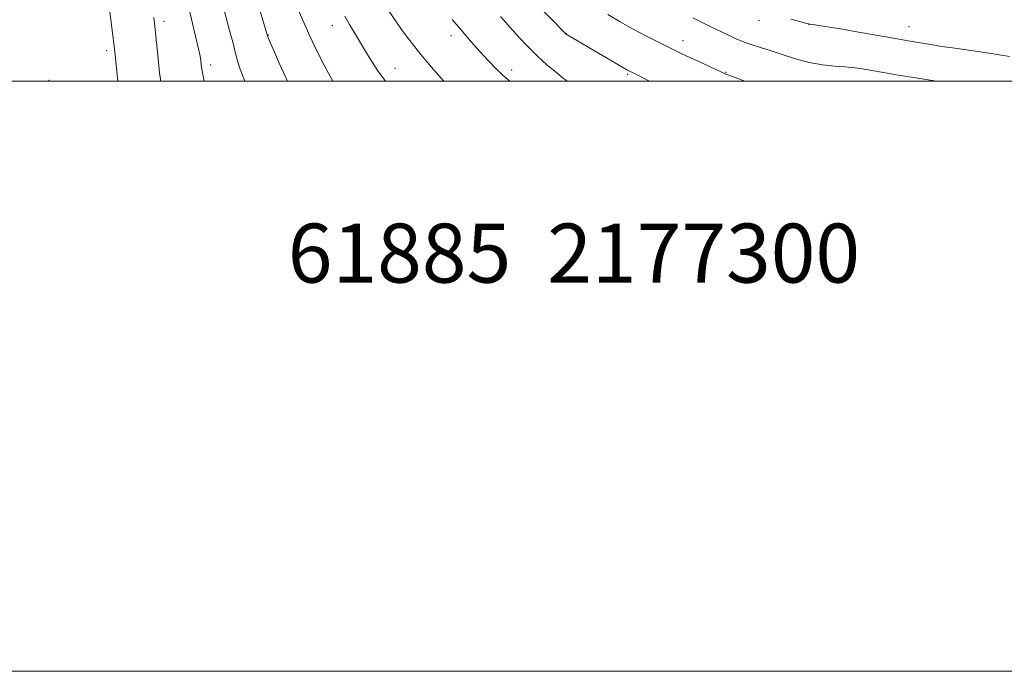
# Model space of a CAD drawing. Extents: x 2177300 to 2180200, y 299800 to 302700.
# Drawn here: x 2179513 to 2179846, y 299800 to 300021 of the extents above; entities that cross this region are included whole.
import ezdxf

# ---------------------------------------------------------------- set-up
doc = ezdxf.new("R2010")
doc.units = 0
doc.header["$MEASUREMENT"] = 0
for name, color, linetype, lineweight in [('CONTOUR INDEX', 41, 'Continuous', 13), ('CONTOUR INTERMEDIATE', 44, 'Continuous', 0), ('GRID LINE', 7, 'Continuous', 0), ('SPOT ELEVATION DTM', 2, 'Continuous', 13), ('TEXT 20', 7, 'Continuous', 0)]:
    doc.layers.add(name, color=color, linetype=linetype, lineweight=lineweight)
doc.styles.add('Style-WORKING', font='WORKING.shx')

msp = doc.modelspace()

# ---------------------------------------------------------------- linework, layer by layer
at = {"layer": 'CONTOUR INDEX', "flags": 128}
for points, elevation in [([(2179570.08, 300024.413), (2179571.191, 300019.5341), (2179573.252, 300010.994), (2179573.803, 300008.471), (2179574.056, 300007.004), (2179574.224, 300005.468), (2179574.334, 300004.67), (2179574.538, 300003.475), (2179574.87, 300001.715), (2179575.213, 300000)], 1060), ([(2179636.986, 300024.982), (2179639.748, 300020.75), (2179642.587, 300016.724), (2179645.634, 300012.71), (2179649.069, 300008.473), (2179652.96, 300003.901), (2179656.38, 300000)], 1070), ([(2179740.745, 300021.465), (2179743.9029, 300019.852), (2179746.898, 300018.392), (2179752.6541, 300015.642), (2179755.4569, 300014.356), (2179758.18, 300013.232), (2179760.848, 300012.3061), (2179763.702, 300011.419), (2179767.033, 300010.366), (2179771.039, 300009.023), (2179775.525, 300007.595), (2179780.204, 300006.37), (2179784.776, 300005.564), (2179788.916, 300005.099), (2179792.289, 300004.824), (2179794.721, 300004.604), (2179796.679, 300004.358), (2179798.7899, 300004.0179), (2179805.399, 300002.874), (2179810.3441, 300002.052), (2179816.388, 300001.088), (2179823.369, 300000)], 1080)]:
    msp.add_lwpolyline(points, dxfattribs=dict(at, elevation=elevation))
at = {"layer": 'CONTOUR INTERMEDIATE', "flags": 128}
for points, elevation in [([(2179509.684, 300061.398), (2179513.016, 300059.053), (2179518.464, 300054.695), (2179525.008, 300049.271), (2179531.118, 300044.013), (2179535.588, 300039.912), (2179538.5051, 300036.969), (2179540.278, 300034.941), (2179541.284, 300033.594), (2179541.78, 300032.731), (2179541.993, 300032.165), (2179542.129, 300031.62), (2179542.312, 300030.465), (2179542.651, 300027.979), (2179544.398, 300014.594), (2179544.738, 300011.867), (2179544.948, 300009.98), (2179545.935, 300000)], 1056), ([(2179590.981, 300034.467), (2179596.6101, 300015.33), (2179596.901, 300014.639), (2179599.015, 300009.821), (2179600.663, 300006.104), (2179602.189, 300002.711), (2179603.447, 300000)], 1064), ([(2179603.334, 300032.923), (2179609.3, 300019.1031), (2179610.665, 300015.991), (2179611.9789, 300013.147), (2179613.642, 300009.7869), (2179615.905, 300005.406), (2179618.763, 300000)], 1066), ([(2179580.27, 300030.738), (2179583.831, 300017.21), (2179585.083, 300012.378), (2179585.956, 300008.923), (2179586.579, 300006.538), (2179587.1789, 300004.5989), (2179587.929, 300002.584), (2179588.949, 300000)], 1062), ([(2179686.501, 300027.698), (2179697.83, 300015.921), (2179698.372, 300015.59), (2179718.61, 300003.747), (2179719.265, 300003.391), (2179720.509, 300002.762), (2179726.06, 300000)], 1076), ([(2179711.9899, 300022.627), (2179716.18, 300020.132), (2179720.605, 300017.634), (2179724.873, 300015.363), (2179728.735, 300013.404), (2179736.848, 300009.415), (2179739.544, 300008.125), (2179742.992, 300006.502), (2179746.663, 300004.796), (2179749.805, 300003.359), (2179752.013, 300002.398), (2179754.276, 300001.518), (2179758.429, 300000)], 1078), ([(2179558.121, 300021.618), (2179558.405, 300019.618), (2179558.639, 300017.519), (2179559.812, 300005.449), (2179560.083, 300002.845), (2179560.351, 300000.614), (2179560.445, 300000)], 1058), ([(2179622.867, 300021.969), (2179624.4619, 300019.238), (2179628.821, 300011.85), (2179631.207, 300007.848), (2179634.03, 300003.491), (2179636.588, 300000)], 1068), ([(2179659.279, 300020.896), (2179662.677, 300016.802), (2179665.8, 300013.209), (2179668.744, 300009.942), (2179671.565, 300006.886), (2179674.166, 300004.166), (2179676.413, 300001.967), (2179678.209, 300000.409), (2179678.747, 300000)], 1072), ([(2179675.6011, 300021.935), (2179678.981, 300018.102), (2179681.981, 300014.821), (2179684.524, 300012.127), (2179686.564, 300010.025), (2179688.14, 300008.451), (2179689.619, 300007.0671), (2179691.4519, 300005.466), (2179693.967, 300003.36), (2179697.003, 300000.939), (2179698.269, 300000)], 1074), ([(2179773.984, 300021.005), (2179777.399, 300020.0801), (2179779.382, 300019.559), (2179780.497, 300019.309), (2179781.591, 300019.14), (2179783.426, 300018.878), (2179786.418, 300018.419), (2179790.897, 300017.677), (2179796.93, 300016.622), (2179809.438, 300014.395), (2179813.734, 300013.654), (2179822.03, 300012.286), (2179825.114, 300011.79), (2179828.821, 300011.241), (2179838.178, 300009.952), (2179843.192, 300009.184), (2179848.089, 300008.338)], 1082)]:
    msp.add_lwpolyline(points, dxfattribs=dict(at, elevation=elevation))
at = {"layer": 'GRID LINE', "flags": 128}
for points in [[(2177300, 299800), (2180200, 299800), (2180200, 302700), (2177300, 302700), (2177300, 299800)], [(2177500, 300000), (2180000, 300000), (2180000, 302500), (2177500, 302500), (2177500, 300000)]]:
    msp.add_lwpolyline(points, dxfattribs=at)
at = {"layer": 'SPOT ELEVATION DTM'}
for p in [(2179561.57, 300020.3, 1058.44), (2179618.67, 300018.8, 1067.29), (2179763.25, 300020.53, 1081.48), (2179780.15, 300019.08, 1081.96), (2179596.89, 300015.61, 1064.06), (2179658.83, 300015.38, 1071.57), (2179697.87, 300016.12, 1076.03), (2179813.98, 300018.5, 1082.81), (2179737.42, 300013.76, 1078.63), (2179542.18, 300010.3, 1055.62), (2179577.39, 300005.47, 1060.44), (2179639.9, 300004.29, 1068.77), (2179679.38, 300003.79, 1072.45), (2179718.71, 300002.33, 1075.82), (2179752.04, 300003.02, 1078.1), (2179522.61, 300000.23, 1054.01)]:
    msp.add_point(p, dxfattribs=at)

# ---------------------------------------------------------------- texts
at = {"layer": 'TEXT 20', "style": 'Style-WORKING'}
msp.add_text('61885  2177300', height=20, dxfattribs=at).set_placement((2179603.52, 299931.714))

doc.saveas('drawing.dxf')
